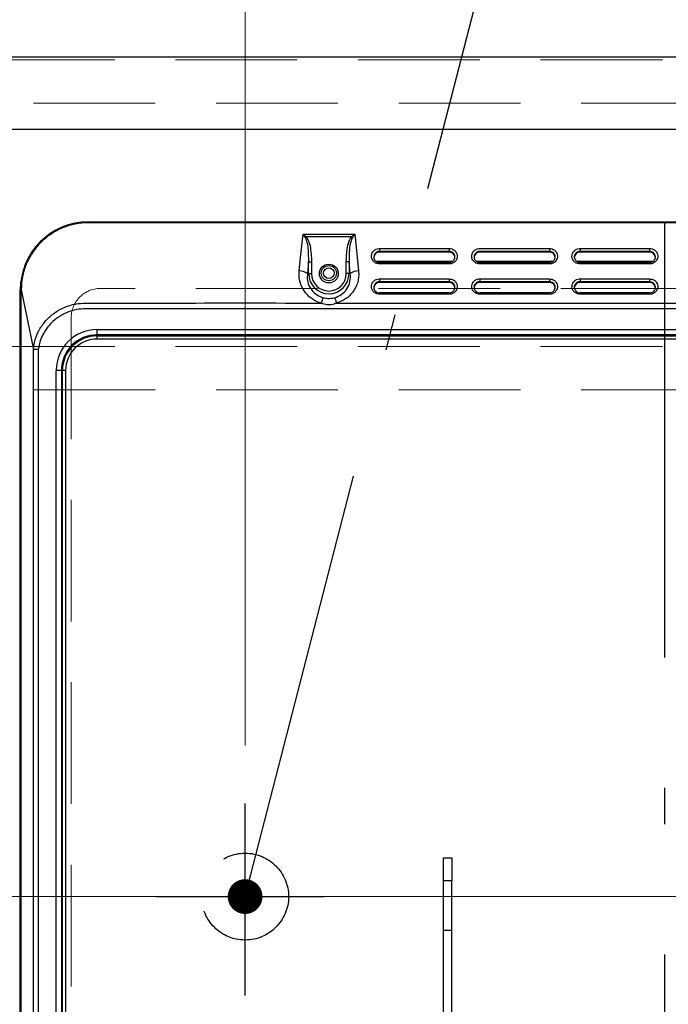
# Model space of a CAD drawing. Units: millimetres. Extents: x 210 to 8110, y 68 to 5608.
# Drawn here: x 2549 to 2773, y 4633 to 4973 of the extents above; entities that cross this region are included whole.
import ezdxf

# ---------------------------------------------------------------- set-up
doc = ezdxf.new("R2010")
doc.units = ezdxf.units.MM
doc.header["$LTSCALE"] = 5
doc.linetypes.add('DASHDOT', pattern=[50.5, 30, -9, 2.5, -9])
doc.linetypes.add('HIDDEN', pattern=[12.6, 8.4, -4.2])
for name, color, linetype, lineweight in [('キャビ', 134, 'Continuous', 9), ('トップ', 14, 'Continuous', 9), ('熱源', 214, 'Continuous', 9)]:
    doc.layers.add(name, color=color, linetype=linetype, lineweight=lineweight)
doc.styles.get("Standard").update_dxf_attribs({"font": 'txt', "bigfont": 'bigfont'})
doc.styles.add('ＭＳ ゴシック', font='txt')
doc.dimstyles.get("Standard").update_dxf_attribs({"dimtxt": 0.18, "dimasz": 0.18, "dimexe": 0.18, "dimexo": 0.0625, "dimgap": 0.09, "dimtad": 0, "dimtih": 1, "dimtoh": 1, "dimdec": 4, "dimzin": 0, "dimdsep": 46, "dimtxsty": 'Standard', "dimcen": 0.09, "dimadec": 0, "dimazin": 0, "dimtfac": 1, "dimtdec": 4, "dimtofl": 0, "dimtmove": 0, "dimatfit": 3, "dimfxl": 1, "dimtolj": 1, "dimtzin": 0, "dimarcsym": 0})

# ---------------------------------------------------------------- blocks, each defined once
blk = doc.blocks.new('*G77')
at = {"layer": '熱源', "color": 214, "linetype": 'Continuous', "lineweight": 30}
for p, q in [((2573.12, 4903), (2573.12, 4902.7)), ((2573.12, 4903), (2971.12, 4903)), ((2971.12, 4902.7), (2573.12, 4902.7)), ((2646.45, 4891.75), (2647.19, 4898.79)), ((2647.19, 4898.79), (2665.05, 4898.79)), ((2647.99, 4897.61), (2648.03, 4897.64)), ((2648.03, 4897.64), (2648.06, 4897.68)), ((2648.06, 4897.68), (2648.1, 4897.71)), ((2648.1, 4897.71), (2648.14, 4897.74)), ((2648.14, 4897.74), (2648.18, 4897.77)), ((2648.18, 4897.77), (2648.21, 4897.81)), ((2648.21, 4897.81), (2648.25, 4897.84)), ((2648.25, 4897.84), (2648.29, 4897.87)), ((2663.94, 4897.87), (2648.29, 4897.87)), ((2663.98, 4897.84), (2663.94, 4897.87)), ((2664.02, 4897.81), (2663.98, 4897.84)), ((2664.06, 4897.77), (2664.02, 4897.81)), ((2664.1, 4897.74), (2664.06, 4897.77)), ((2664.13, 4897.71), (2664.1, 4897.74)), ((2664.17, 4897.68), (2664.13, 4897.71)), ((2664.21, 4897.64), (2664.17, 4897.68)), ((2664.24, 4897.61), (2664.21, 4897.64)), ((2665.05, 4898.79), (2665.64, 4893.1)), ((2665.64, 4893.1), (2666.37, 4886.07)), ((2673.62, 4893.81), (2697.62, 4893.81)), ((2673.62, 4893.81), (2673.62, 4892.8)), ((2697.62, 4893.81), (2697.62, 4892.8)), ((2708.22, 4893.81), (2732.22, 4893.81)), ((2732.22, 4893.81), (2732.22, 4892.8)), ((2742.82, 4893.81), (2766.82, 4893.81)), ((2742.82, 4893.81), (2742.82, 4892.8)), ((2766.82, 4893.81), (2766.82, 4892.8)), ((2645.86, 4886.07), (2646.45, 4891.75)), ((2673.62, 4892.59), (2673.62, 4892.8)), ((2697.62, 4892.8), (2673.62, 4892.8)), ((2697.62, 4892.59), (2673.62, 4892.59)), ((2697.62, 4892.59), (2697.62, 4892.8)), ((2708.22, 4892.59), (2708.22, 4892.8)), ((2732.22, 4892.8), (2708.22, 4892.8)), ((2732.22, 4892.59), (2708.22, 4892.59)), ((2732.22, 4892.59), (2732.22, 4892.8)), ((2742.82, 4892.59), (2742.82, 4892.8)), ((2766.82, 4892.8), (2742.82, 4892.8)), ((2766.82, 4892.59), (2742.82, 4892.59)), ((2766.82, 4892.59), (2766.82, 4892.8)), ((2649.14, 4889.25), (2648.72, 4885.15)), ((2649.14, 4885.15), (2649.14, 4889.25)), ((2649.14, 4889.25), (2650.09, 4889.25)), ((2650.09, 4889.25), (2650.09, 4885.15)), ((2663.09, 4889.25), (2662.14, 4889.25)), ((2662.14, 4885.15), (2662.14, 4889.25)), ((2663.52, 4885.15), (2663.09, 4889.25)), ((2663.09, 4889.25), (2663.09, 4885.15)), ((2698.7, 4889.33), (2672.52, 4889.33)), ((2673.62, 4889), (2673.57, 4889)), ((2697.62, 4889.03), (2673.62, 4889.03)), ((2673.62, 4889.03), (2673.62, 4888.48)), ((2697.62, 4888.48), (2673.62, 4888.48)), ((2697.62, 4889.03), (2697.62, 4888.48)), ((2697.76, 4889), (2697.62, 4889)), ((2733.3, 4889.33), (2707.12, 4889.33)), ((2708.22, 4889), (2708.17, 4889)), ((2732.22, 4889.03), (2708.22, 4889.03)), ((2708.22, 4889.03), (2708.22, 4888.48)), ((2732.22, 4888.48), (2708.22, 4888.48)), ((2732.22, 4889.03), (2732.22, 4888.48)), ((2732.36, 4889), (2732.22, 4889)), ((2767.9, 4889.33), (2741.72, 4889.33)), ((2742.82, 4889), (2742.77, 4889)), ((2766.82, 4889.03), (2742.82, 4889.03)), ((2742.82, 4889.03), (2742.82, 4888.48)), ((2766.82, 4888.48), (2742.82, 4888.48)), ((2766.82, 4889.03), (2766.82, 4888.48)), ((2766.96, 4889), (2766.82, 4889)), ((2648.72, 4885.15), (2649.14, 4885.15)), ((2649.14, 4885.15), (2650.09, 4885.15)), ((2663.09, 4885.15), (2662.14, 4885.15)), ((2663.52, 4885.15), (2663.09, 4885.15)), ((2673.62, 4883.33), (2697.62, 4883.33)), ((2673.62, 4883.33), (2673.62, 4882.33)), ((2697.62, 4883.33), (2697.62, 4882.33)), ((2708.22, 4883.33), (2732.22, 4883.33)), ((2708.22, 4883.33), (2708.22, 4882.33)), ((2732.22, 4883.33), (2732.22, 4882.33)), ((2742.82, 4883.33), (2766.82, 4883.33)), ((2742.82, 4883.33), (2742.82, 4882.33)), ((2766.82, 4883.33), (2766.82, 4882.33)), ((2549.62, 4879.5), (2549.91, 4879.5)), ((2549.62, 4420.5), (2549.62, 4879.5)), ((2549.91, 4879.5), (2554.12, 4858.91)), ((2549.91, 4420.5), (2549.91, 4879.5)), ((2673.62, 4882.11), (2673.62, 4882.33)), ((2697.62, 4882.33), (2673.62, 4882.33)), ((2697.62, 4882.11), (2673.62, 4882.11)), ((2697.62, 4882.11), (2697.62, 4882.33)), ((2708.22, 4882.11), (2708.22, 4882.33)), ((2732.22, 4882.33), (2708.22, 4882.33)), ((2732.22, 4882.11), (2708.22, 4882.11)), ((2732.22, 4882.11), (2732.22, 4882.33)), ((2742.82, 4882.11), (2742.82, 4882.33)), ((2766.82, 4882.33), (2742.82, 4882.33)), ((2766.82, 4882.11), (2742.82, 4882.11)), ((2766.82, 4882.11), (2766.82, 4882.33)), ((2697.62, 4878.56), (2673.62, 4878.56)), ((2673.62, 4878.56), (2673.62, 4878)), ((2697.62, 4878), (2673.62, 4878)), ((2697.62, 4878.56), (2697.62, 4878)), ((2732.22, 4878.56), (2708.22, 4878.56)), ((2708.22, 4878.56), (2708.22, 4878)), ((2732.22, 4878), (2708.22, 4878)), ((2732.22, 4878.56), (2732.22, 4878)), ((2766.82, 4878.56), (2742.82, 4878.56)), ((2742.82, 4878.56), (2742.82, 4878)), ((2766.82, 4878), (2742.82, 4878)), ((2766.82, 4878.56), (2766.82, 4878)), ((2658.75, 4874.96), (2885.48, 4874.96)), ((2576.12, 4865.81), (2968.12, 4865.81)), ((2576.12, 4864), (2576.12, 4865.81)), ((2968.12, 4864), (2576.12, 4864)), ((2576.12, 4863.65), (2576.12, 4864)), ((2576.12, 4863.65), (2968.12, 4863.65)), ((2576.12, 4862.56), (2576.12, 4863.65)), ((2968.12, 4862.56), (2576.12, 4862.56)), ((2554.12, 4420.5), (2554.12, 4858.91)), ((2555.81, 4858.91), (2555.81, 4420.5)), ((2562, 4426), (2562, 4851.7)), ((2563.82, 4851.7), (2562, 4851.7)), ((2563.82, 4851.7), (2563.82, 4426)), ((2564.17, 4851.7), (2563.82, 4851.7)), ((2564.17, 4426), (2564.17, 4851.7)), ((2565.25, 4851.7), (2564.17, 4851.7)), ((2565.25, 4851.7), (2565.25, 4426)), ((2695.72, 4683.4), (2698.52, 4683.4)), ((2695.72, 4675.4), (2695.72, 4683.4)), ((2698.52, 4683.4), (2698.52, 4675.4)), ((2695.72, 4658.4), (2695.72, 4675.4)), ((2698.52, 4675.4), (2695.72, 4675.4)), ((2698.52, 4658.4), (2698.52, 4675.4)), ((2695.72, 4658.4), (2698.52, 4658.4)), ((2695.72, 4621.27), (2695.72, 4658.4)), ((2698.52, 4621.27), (2698.52, 4658.4))]:
    blk.add_line(p, q, dxfattribs=at)
at = {"layer": '熱源', "color": 214, "linetype": 'DASHDOT', "lineweight": 30}
blk.add_line((2771.91, 4902.56), (2771.91, 4392.16), dxfattribs=at)
at = {"layer": '熱源', "color": 214, "linetype": 'Continuous', "lineweight": 30}
for centre, radius in [((2656.12, 4885.15), 3.25), ((2656.12, 4885.3), 2.62), ((2656.12, 4885.3), 1.83)]:
    blk.add_circle(centre, radius, dxfattribs=at)
for centre, radius, start, end in [((2573.12, 4879.5), 23.5, 90, 180), ((2673.57, 4890.63), 1.95, 88.6345, 178.5664), ((2697.66, 4890.63), 1.95, 1.4336, 91.3655), ((2708.17, 4890.63), 1.95, 88.6344, 178.5667), ((2732.26, 4890.63), 1.95, 1.4334, 91.3656), ((2742.77, 4890.63), 1.95, 88.6344, 178.5665), ((2766.86, 4890.63), 1.95, 1.4334, 91.3656), ((2645.78, 4880.9), 5.16, 55.3372, 89.0864), ((2656.12, 4885.15), 6.97, 180, 0), ((2656.12, 4885.15), 6.02, 180, 0), ((2666.45, 4880.9), 5.16, 90.9137, 124.6628), ((2673.57, 4880.16), 1.95, 88.6353, 178.566), ((2697.66, 4880.16), 1.95, 1.434, 91.3647), ((2708.17, 4880.16), 1.95, 88.6352, 178.5663), ((2732.26, 4880.16), 1.95, 1.4339, 91.3647), ((2742.77, 4880.16), 1.95, 88.6353, 178.5661), ((2766.86, 4880.16), 1.95, 1.4339, 91.3647), ((2576.12, 4851.7), 14.11, 90, 180), ((2576.12, 4851.7), 12.3, 90, 180), ((2576.12, 4851.7), 11.95, 90, 180), ((2576.12, 4851.7), 10.86, 90, 180)]:
    blk.add_arc(centre, radius, start, end, dxfattribs=at)
for points, knots in [([(2573.12, 4902.7), (2571.6, 4902.62), (2568.56, 4902.44), (2564.18, 4901.06), (2560.14, 4898.92), (2556.6, 4896.01), (2553.7, 4892.47), (2551.55, 4888.44), (2550.17, 4884.06), (2550, 4881.02), (2549.91, 4879.5)], [0, 0, 0, 0, 0.125, 0.25, 0.375, 0.5, 0.625, 0.75, 0.875, 1, 1, 1, 1]), ([(2647.99, 4897.61), (2647.72, 4898.01), (2647.46, 4898.41), (2647.19, 4898.79), (2647.19, 4898.79)], [0, 0, 0, 0, 0.991189, 1, 1, 1, 1]), ([(2647.19, 4898.79), (2647.19, 4898.79), (2647.56, 4898.5), (2647.93, 4898.18), (2648.29, 4897.87)], [0, 0, 0, 0, 0.00881, 1, 1, 1, 1]), ([(2649.14, 4889.25), (2649.15, 4889.69), (2649.17, 4891.02), (2649.06, 4893.22), (2648.84, 4895.63), (2648.24, 4897.03), (2647.99, 4897.61)], [0, 0, 0, 0, 0.1565, 0.466388, 0.779138, 1, 1, 1, 1]), ([(2648.29, 4897.87), (2648.64, 4897.28), (2649.45, 4895.89), (2649.86, 4893.36), (2650.08, 4891.09), (2650.09, 4889.7), (2650.09, 4889.25)], [0, 0, 0, 0, 0.230333, 0.535052, 0.846777, 1, 1, 1, 1]), ([(2662.14, 4889.25), (2662.2, 4890.7), (2662.29, 4893.08), (2662.84, 4896.06), (2663.63, 4897.37), (2663.94, 4897.87)], [0, 0, 0, 0, 0.490688, 0.801113, 1, 1, 1, 1]), ([(2664.24, 4897.61), (2664.02, 4897.12), (2663.44, 4895.82), (2663.12, 4892.96), (2663.1, 4890.66), (2663.09, 4889.25)], [0, 0, 0, 0, 0.1897708, 0.500347, 1, 1, 1, 1]), ([(2663.94, 4897.87), (2664.31, 4898.18), (2664.67, 4898.5), (2665.04, 4898.79), (2665.05, 4898.79)], [0, 0, 0, 0, 0.991194, 1, 1, 1, 1]), ([(2665.05, 4898.79), (2665.04, 4898.79), (2664.78, 4898.41), (2664.51, 4898.01), (2664.24, 4897.61)], [0, 0, 0, 0, 0.008811, 1, 1, 1, 1]), ([(2673.62, 4888.48), (2673.3, 4888.5), (2672.67, 4888.56), (2671.83, 4889.02), (2671.2, 4889.7), (2670.83, 4890.55), (2670.78, 4891.46), (2671.05, 4892.33), (2671.61, 4893.07), (2672.39, 4893.6), (2673.11, 4893.79), (2673.52, 4893.8), (2673.62, 4893.81)], [0, 0, 0, 0, 0.107373, 0.214745, 0.322117, 0.429491, 0.536862, 0.644234, 0.751607, 0.858979, 0.966352, 1, 1, 1, 1]), ([(2697.62, 4893.81), (2697.93, 4893.78), (2698.56, 4893.72), (2699.4, 4893.26), (2700.04, 4892.58), (2700.4, 4891.74), (2700.45, 4890.83), (2700.18, 4889.95), (2699.62, 4889.21), (2698.84, 4888.69), (2698.13, 4888.49), (2697.72, 4888.48), (2697.62, 4888.48)], [0, 0, 0, 0, 0.107372, 0.214746, 0.322117, 0.42949, 0.536862, 0.644235, 0.751606, 0.858979, 0.966352, 1, 1, 1, 1]), ([(2708.22, 4888.48), (2707.9, 4888.5), (2707.27, 4888.56), (2706.43, 4889.02), (2705.8, 4889.7), (2705.43, 4890.55), (2705.38, 4891.46), (2705.65, 4892.33), (2706.21, 4893.07), (2706.99, 4893.6), (2707.71, 4893.79), (2708.12, 4893.8), (2708.22, 4893.81)], [0, 0, 0, 0, 0.107373, 0.214744, 0.322117, 0.42949, 0.536862, 0.644234, 0.751607, 0.85898, 0.966352, 1, 1, 1, 1]), ([(2732.22, 4893.81), (2732.53, 4893.78), (2733.16, 4893.72), (2734, 4893.26), (2734.64, 4892.58), (2735, 4891.74), (2735.05, 4890.83), (2734.78, 4889.95), (2734.22, 4889.21), (2733.44, 4888.69), (2732.73, 4888.49), (2732.32, 4888.48), (2732.22, 4888.48)], [0, 0, 0, 0, 0.107372, 0.214745, 0.322117, 0.42949, 0.536862, 0.644235, 0.751606, 0.85898, 0.966352, 1, 1, 1, 1]), ([(2742.82, 4888.48), (2742.5, 4888.5), (2741.87, 4888.56), (2741.03, 4889.02), (2740.4, 4889.7), (2740.03, 4890.55), (2739.98, 4891.46), (2740.25, 4892.33), (2740.81, 4893.07), (2741.59, 4893.6), (2742.31, 4893.79), (2742.72, 4893.8), (2742.82, 4893.81)], [0, 0, 0, 0, 0.107373, 0.214745, 0.322117, 0.429491, 0.536862, 0.644234, 0.751607, 0.858979, 0.966352, 1, 1, 1, 1]), ([(2766.82, 4893.81), (2767.13, 4893.78), (2767.76, 4893.72), (2768.6, 4893.26), (2769.24, 4892.58), (2769.6, 4891.74), (2769.65, 4890.83), (2769.38, 4889.95), (2768.82, 4889.21), (2768.04, 4888.69), (2767.33, 4888.49), (2766.92, 4888.48), (2766.82, 4888.48)], [0, 0, 0, 0, 0.107372, 0.214745, 0.322117, 0.42949, 0.536862, 0.644235, 0.751607, 0.85898, 0.966352, 1, 1, 1, 1]), ([(2673.62, 4892.8), (2673.55, 4892.8), (2673.25, 4892.79), (2672.74, 4892.65), (2672.18, 4892.28), (2671.78, 4891.75), (2671.59, 4891.12), (2671.63, 4890.47), (2671.89, 4889.87), (2672.34, 4889.38), (2672.94, 4889.06), (2673.39, 4889.01), (2673.62, 4888.99)], [0, 0, 0, 0, 0.033649, 0.14102, 0.248392, 0.355765, 0.463137, 0.57051, 0.677883, 0.785254, 0.892627, 1, 1, 1, 1]), ([(2697.62, 4888.99), (2697.69, 4888.99), (2697.98, 4889), (2698.49, 4889.14), (2699.05, 4889.52), (2699.45, 4890.05), (2699.64, 4890.67), (2699.61, 4891.32), (2699.35, 4891.93), (2698.89, 4892.41), (2698.29, 4892.74), (2697.84, 4892.78), (2697.62, 4892.8)], [0, 0, 0, 0, 0.033649, 0.14102, 0.248393, 0.355766, 0.463137, 0.57051, 0.677882, 0.785255, 0.892627, 1, 1, 1, 1]), ([(2708.22, 4892.8), (2708.15, 4892.8), (2707.85, 4892.79), (2707.34, 4892.65), (2706.78, 4892.28), (2706.38, 4891.75), (2706.19, 4891.12), (2706.23, 4890.47), (2706.49, 4889.87), (2706.94, 4889.38), (2707.54, 4889.06), (2707.99, 4889.01), (2708.22, 4888.99)], [0, 0, 0, 0, 0.033648, 0.14102, 0.248392, 0.355765, 0.463137, 0.57051, 0.677883, 0.785254, 0.892628, 1, 1, 1, 1]), ([(2732.22, 4888.99), (2732.29, 4888.99), (2732.58, 4889), (2733.09, 4889.14), (2733.65, 4889.52), (2734.05, 4890.05), (2734.24, 4890.67), (2734.21, 4891.32), (2733.95, 4891.93), (2733.49, 4892.41), (2732.89, 4892.74), (2732.44, 4892.78), (2732.22, 4892.8)], [0, 0, 0, 0, 0.033648, 0.141021, 0.248393, 0.355765, 0.463137, 0.57051, 0.677882, 0.785255, 0.892627, 1, 1, 1, 1]), ([(2742.82, 4892.8), (2742.75, 4892.8), (2742.45, 4892.79), (2741.94, 4892.65), (2741.38, 4892.28), (2740.98, 4891.75), (2740.79, 4891.12), (2740.83, 4890.47), (2741.09, 4889.87), (2741.54, 4889.38), (2742.14, 4889.06), (2742.59, 4889.01), (2742.82, 4888.99)], [0, 0, 0, 0, 0.0336478, 0.1410203, 0.2483921, 0.3557647, 0.4631368, 0.5705097, 0.6778834, 0.7852543, 0.8926278, 1, 1, 1, 1]), ([(2766.82, 4888.99), (2766.89, 4888.99), (2767.18, 4889), (2767.69, 4889.14), (2768.25, 4889.52), (2768.65, 4890.05), (2768.84, 4890.67), (2768.81, 4891.32), (2768.55, 4891.93), (2768.09, 4892.41), (2767.49, 4892.74), (2767.04, 4892.78), (2766.82, 4892.8)], [0, 0, 0, 0, 0.033648, 0.1410206, 0.2483925, 0.3557653, 0.4631374, 0.5705105, 0.6778821, 0.7852549, 0.8926272, 1, 1, 1, 1]), ([(2653.48, 4874.96), (2653.02, 4875.11), (2651.5, 4875.58), (2649.18, 4877.08), (2647.04, 4879.71), (2645.81, 4882.85), (2645.84, 4885.03), (2645.86, 4886.07)], [0, 0, 0, 0, 0.0973, 0.317211, 0.545343, 0.785273, 1, 1, 1, 1]), ([(2648.72, 4885.15), (2648.67, 4884.4), (2648.58, 4882.8), (2649.4, 4880.46), (2650.94, 4878.47), (2652.66, 4877.31), (2653.79, 4876.94), (2654.14, 4876.82)], [0, 0, 0, 0, 0.2146691, 0.4557131, 0.6843999, 0.9034743, 1, 1, 1, 1]), ([(2658.09, 4876.82), (2658.9, 4877.14), (2660.6, 4877.8), (2662.47, 4879.83), (2663.62, 4882.38), (2663.55, 4884.22), (2663.52, 4885.15)], [0, 0, 0, 0, 0.2285524, 0.4781379, 0.7354127, 1, 1, 1, 1]), ([(2666.37, 4886.07), (2666.4, 4885.43), (2666.47, 4884.16), (2666.13, 4882.29), (2665.49, 4880.53), (2664.55, 4878.92), (2663.34, 4877.52), (2661.52, 4875.99), (2659.84, 4875.37), (2658.75, 4874.96)], [0, 0, 0, 0, 0.132321, 0.264637, 0.392789, 0.520912, 0.645782, 0.770614, 1, 1, 1, 1]), ([(2673.62, 4878), (2673.3, 4878.03), (2672.67, 4878.09), (2671.83, 4878.55), (2671.2, 4879.22), (2670.83, 4880.07), (2670.78, 4880.98), (2671.05, 4881.86), (2671.61, 4882.6), (2672.39, 4883.12), (2673.11, 4883.32), (2673.52, 4883.33), (2673.62, 4883.33)], [0, 0, 0, 0, 0.107372, 0.214745, 0.322118, 0.42949, 0.536863, 0.644234, 0.751607, 0.858979, 0.966352, 1, 1, 1, 1]), ([(2697.62, 4883.33), (2697.93, 4883.3), (2698.56, 4883.24), (2699.4, 4882.78), (2700.04, 4882.11), (2700.4, 4881.26), (2700.45, 4880.35), (2700.18, 4879.48), (2699.62, 4878.73), (2698.84, 4878.21), (2698.13, 4878.02), (2697.72, 4878), (2697.62, 4878)], [0, 0, 0, 0, 0.107372, 0.214745, 0.322118, 0.42949, 0.536863, 0.644234, 0.751607, 0.858979, 0.966352, 1, 1, 1, 1]), ([(2708.22, 4878), (2707.9, 4878.03), (2707.27, 4878.09), (2706.43, 4878.55), (2705.8, 4879.22), (2705.43, 4880.07), (2705.38, 4880.98), (2705.65, 4881.86), (2706.21, 4882.6), (2706.99, 4883.12), (2707.71, 4883.32), (2708.12, 4883.33), (2708.22, 4883.33)], [0, 0, 0, 0, 0.107372, 0.214744, 0.322118, 0.42949, 0.536863, 0.644234, 0.751607, 0.85898, 0.966352, 1, 1, 1, 1]), ([(2732.22, 4883.33), (2732.53, 4883.3), (2733.16, 4883.24), (2734, 4882.78), (2734.64, 4882.11), (2735, 4881.26), (2735.05, 4880.35), (2734.78, 4879.48), (2734.22, 4878.73), (2733.44, 4878.21), (2732.73, 4878.02), (2732.32, 4878), (2732.22, 4878)], [0, 0, 0, 0, 0.107372, 0.214744, 0.322118, 0.42949, 0.536863, 0.644234, 0.751607, 0.85898, 0.966352, 1, 1, 1, 1]), ([(2742.82, 4878), (2742.5, 4878.03), (2741.87, 4878.09), (2741.03, 4878.55), (2740.4, 4879.22), (2740.03, 4880.07), (2739.98, 4880.98), (2740.25, 4881.86), (2740.81, 4882.6), (2741.59, 4883.12), (2742.31, 4883.32), (2742.72, 4883.33), (2742.82, 4883.33)], [0, 0, 0, 0, 0.107372, 0.214744, 0.322118, 0.42949, 0.536863, 0.644234, 0.751607, 0.858979, 0.966352, 1, 1, 1, 1]), ([(2766.82, 4883.33), (2767.13, 4883.3), (2767.76, 4883.24), (2768.6, 4882.78), (2769.24, 4882.11), (2769.6, 4881.26), (2769.65, 4880.35), (2769.38, 4879.48), (2768.82, 4878.73), (2768.04, 4878.21), (2767.33, 4878.02), (2766.92, 4878), (2766.82, 4878)], [0, 0, 0, 0, 0.107372, 0.214744, 0.322118, 0.42949, 0.536863, 0.644234, 0.751607, 0.85898, 0.966352, 1, 1, 1, 1]), ([(2673.62, 4882.33), (2673.55, 4882.32), (2673.25, 4882.32), (2672.74, 4882.17), (2672.18, 4881.8), (2671.78, 4881.27), (2671.59, 4880.65), (2671.63, 4880), (2671.89, 4879.39), (2672.34, 4878.91), (2672.94, 4878.58), (2673.39, 4878.54), (2673.62, 4878.52)], [0, 0, 0, 0, 0.0336487, 0.1410204, 0.2483925, 0.3557655, 0.4631374, 0.5705105, 0.6778821, 0.7852546, 0.8926268, 1, 1, 1, 1]), ([(2697.62, 4878.52), (2697.69, 4878.52), (2697.98, 4878.53), (2698.49, 4878.67), (2699.05, 4879.04), (2699.45, 4879.57), (2699.64, 4880.2), (2699.61, 4880.85), (2699.35, 4881.45), (2698.89, 4881.94), (2698.29, 4882.26), (2697.84, 4882.31), (2697.62, 4882.33)], [0, 0, 0, 0, 0.0336487, 0.1410203, 0.2483922, 0.3557652, 0.4631369, 0.5705099, 0.6778835, 0.7852542, 0.8926273, 1, 1, 1, 1]), ([(2708.22, 4882.33), (2708.15, 4882.32), (2707.85, 4882.32), (2707.34, 4882.17), (2706.78, 4881.8), (2706.38, 4881.27), (2706.19, 4880.65), (2706.23, 4880), (2706.49, 4879.39), (2706.94, 4878.91), (2707.54, 4878.58), (2707.99, 4878.54), (2708.22, 4878.52)], [0, 0, 0, 0, 0.033648, 0.14102, 0.248393, 0.355765, 0.463137, 0.57051, 0.677882, 0.785255, 0.892628, 1, 1, 1, 1]), ([(2732.22, 4878.52), (2732.29, 4878.52), (2732.58, 4878.53), (2733.09, 4878.67), (2733.65, 4879.04), (2734.05, 4879.57), (2734.24, 4880.2), (2734.21, 4880.85), (2733.95, 4881.45), (2733.49, 4881.94), (2732.89, 4882.26), (2732.44, 4882.31), (2732.22, 4882.33)], [0, 0, 0, 0, 0.0336481, 0.1410209, 0.2483923, 0.3557649, 0.4631369, 0.5705098, 0.6778835, 0.7852541, 0.8926273, 1, 1, 1, 1]), ([(2742.82, 4882.33), (2742.75, 4882.32), (2742.45, 4882.32), (2741.94, 4882.17), (2741.38, 4881.8), (2740.98, 4881.27), (2740.79, 4880.65), (2740.83, 4880), (2741.09, 4879.39), (2741.54, 4878.91), (2742.14, 4878.58), (2742.59, 4878.54), (2742.82, 4878.52)], [0, 0, 0, 0, 0.0336479, 0.1410205, 0.2483924, 0.3557651, 0.4631373, 0.5705104, 0.6778821, 0.7852548, 0.8926273, 1, 1, 1, 1]), ([(2766.82, 4878.52), (2766.89, 4878.52), (2767.18, 4878.53), (2767.69, 4878.67), (2768.25, 4879.04), (2768.65, 4879.57), (2768.84, 4880.2), (2768.81, 4880.85), (2768.55, 4881.45), (2768.09, 4881.94), (2767.49, 4882.26), (2767.04, 4882.31), (2766.82, 4882.33)], [0, 0, 0, 0, 0.033648, 0.14102, 0.248392, 0.355765, 0.463137, 0.57051, 0.677883, 0.785254, 0.892628, 1, 1, 1, 1]), ([(2654.14, 4876.82), (2654.1, 4876.74), (2654.02, 4876.58), (2653.86, 4876.14), (2653.67, 4875.61), (2653.55, 4875.18), (2653.48, 4874.96)], [0, 0, 0, 0, 0.25, 0.500002, 0.750001, 1, 1, 1, 1]), ([(2654.14, 4876.82), (2654.67, 4876.71), (2655.97, 4876.44), (2657.3, 4876.68), (2658.09, 4876.82)], [0, 0, 0, 0, 0.400749, 1, 1, 1, 1]), ([(2658.09, 4876.82), (2658.13, 4876.74), (2658.22, 4876.58), (2658.38, 4876.14), (2658.56, 4875.61), (2658.69, 4875.18), (2658.75, 4874.96)], [0, 0, 0, 0, 0.25, 0.500002, 0.750001, 1, 1, 1, 1]), ([(2554.12, 4858.91), (2554.3, 4860.22), (2554.64, 4862.8), (2556.38, 4866.31), (2558.7, 4869.35), (2561.6, 4871.83), (2564.93, 4873.64), (2568.55, 4874.77), (2572.23, 4875.01), (2583.99, 4874.85), (2611.05, 4875.05), (2636.94, 4875), (2653.48, 4874.96)], [0, 0, 0, 0, 0.03663, 0.072254, 0.107575, 0.142627, 0.17752, 0.212467, 0.247115, 0.279628, 0.53973, 1, 1, 1, 1]), ([(2988.43, 4858.91), (2988.21, 4860.03), (2987.88, 4861.72), (2986.94, 4863.84), (2985.81, 4865.83), (2984.04, 4868.08), (2981.45, 4870.24), (2978.34, 4871.92), (2974.73, 4872.96), (2970.76, 4873), (2966.74, 4872.99), (2962.67, 4872.99), (2954.63, 4872.99), (2938.44, 4872.99), (2906.61, 4872.99), (2849.77, 4872.98), (2765.06, 4873.01), (2678.64, 4872.91), (2613.21, 4873.09), (2583.99, 4872.87), (2572.37, 4873.03), (2568.97, 4872.82), (2565.74, 4871.84), (2562.78, 4870.23), (2560.62, 4868.43), (2559.14, 4866.74), (2557.82, 4864.87), (2556.48, 4862.3), (2556.03, 4860.03), (2555.81, 4858.91)], [0, 0, 0, 0, 0.007644, 0.011514, 0.015476, 0.023007, 0.030542, 0.038004, 0.046598, 0.055419, 0.064522, 0.073624, 0.082727, 0.118486, 0.182342, 0.29637, 0.499993, 0.750991, 0.87649, 0.93924, 0.947084, 0.954536, 0.962007, 0.969484, 0.977014, 0.980764, 0.984555, 0.992365, 1, 1, 1, 1]), ([(2658.75, 4874.96), (2658.75, 4874.96), (2658.49, 4874.81), (2657.6, 4874.49), (2656.5, 4874.3), (2654.99, 4874.39), (2654.11, 4874.6), (2653.48, 4874.96), (2653.48, 4874.96)], [0, 0, 0, 0, 0.0000111, 0.1674243, 0.5238598, 0.5979797, 0.9999889, 1, 1, 1, 1]), ([(2555.81, 4858.91), (2555.63, 4858.91), (2555.28, 4858.91), (2554.79, 4858.91), (2554.38, 4858.91), (2554.21, 4858.91), (2554.12, 4858.91)], [0, 0, 0, 0, 0.249999, 0.500002, 0.750001, 1, 1, 1, 1])]:
    blk.add_open_spline(points, degree=3, knots=knots, dxfattribs=at)
blk = doc.blocks.new('_DOT')
at = {"color": 0}
blk.add_line((-0.5, 0), (-1, 0), dxfattribs=at)
at = {"color": 0, "const_width": 0.5}
blk.add_lwpolyline([(-0.25, 0, 1), (0.25, 0, 1)], format="xyb", close=True, dxfattribs=at)
blk = doc.blocks.new('Dim45')
at = {"layer": '熱源', "color": 214, "linetype": 'Continuous', "lineweight": 9}
for p, q in [((2377.21, 4960), (2256.74, 4960)), ((2276.74, 4670), (2276.74, 4960)), ((2869.89, 4670), (2256.74, 4670))]:
    blk.add_line(p, q, dxfattribs=at)
at = {"layer": '熱源', "color": 214, "linetype": 'Continuous', "lineweight": 9, "xscale": 12, "yscale": 12, "zscale": 12}
for p, rotation in [((2276.74, 4960), 89.99999999999959), ((2276.74, 4670), 269.9999999999998)]:
    blk.add_blockref('_DOT', p, dxfattribs=dict(at, rotation=rotation))
at = {"layer": '熱源', "color": 214, "linetype": 'Continuous', "lineweight": 9, "insert": (2276.74, 4795), "char_height": 70, "width": 900, "attachment_point": 8, "rotation": 90, "style": 'ＭＳ ゴシック'}
blk.add_mtext('290', dxfattribs=at)
blk = doc.blocks.new('Dim46')
at = {"layer": '熱源', "color": 214, "linetype": 'Continuous', "lineweight": 9}
for p, q in [((2397.21, 4980), (2397.21, 5170.09)), ((2627.21, 4722.13), (2627.21, 5170.09)), ((2627.21, 5150.09), (2397.21, 5150.09))]:
    blk.add_line(p, q, dxfattribs=at)
at = {"layer": '熱源', "color": 214, "linetype": 'Continuous', "lineweight": 9, "xscale": 12, "yscale": 12, "zscale": 12}
for p, rotation in [((2397.21, 5150.09), 359.9999999999997), ((2627.21, 5150.09), 179.9999999999995)]:
    blk.add_blockref('_DOT', p, dxfattribs=dict(at, rotation=rotation))
at = {"layer": '熱源', "color": 214, "linetype": 'Continuous', "lineweight": 9, "insert": (2512.21, 5150.09), "char_height": 70, "width": 900, "attachment_point": 8, "style": 'ＭＳ ゴシック'}
blk.add_mtext('230', dxfattribs=at)

msp = doc.modelspace()

# ---------------------------------------------------------------- linework, layer by layer
at = {"layer": 'キャビ', "color": 134, "linetype": 'HIDDEN', "lineweight": 9}
for p, q in [((2414.208, 4959), (3730.208, 4959)), ((3730.208, 4944), (2414.208, 4944)), ((2414.208, 4860), (3730.208, 4860)), ((3730.208, 4845), (2414.208, 4845))]:
    msp.add_line(p, q, dxfattribs=at)
at = {"layer": 'トップ', "color": 14, "linetype": 'Continuous', "lineweight": 30}
for p, q in [((2397.208, 4960), (3747.208, 4960)), ((2397.208, 4935), (3747.208, 4935))]:
    msp.add_line(p, q, dxfattribs=at)
at = {"layer": 'トップ', "color": 14, "linetype": 'HIDDEN', "lineweight": 9}
for p, q in [((2967.208, 4880), (2577.208, 4880)), ((2567.208, 4870), (2567.208, 4430))]:
    msp.add_line(p, q, dxfattribs=at)
msp.add_arc((2577.208, 4870), 10, 90, 180, dxfattribs=at)
at = {"layer": '熱源', "color": 214, "linetype": 'DASHDOT', "lineweight": 30}
for p, q in [((2627.208, 4635.877), (2627.208, 4702.129)), ((2596.6, 4670), (2654.525, 4670))]:
    msp.add_line(p, q, dxfattribs=at)
msp.add_lwpolyline([(2627.208, 4670), (2740.696, 5110.094), (3165.524, 5110.094)], dxfattribs=at)
at = {"layer": '熱源', "color": 214, "linetype": 'HIDDEN', "lineweight": 30}
msp.add_circle((2627.208, 4670), 15, dxfattribs=at)

# ---------------------------------------------------------------- block references
msp.add_blockref('*G77', (0, 0))
at = {"layer": '熱源', "color": 214, "linetype": 'DASHDOT', "lineweight": 30, "xscale": 12, "yscale": 12, "zscale": 12, "rotation": 255.5400309590305}
msp.add_blockref('_DOT', (2627.208, 4670), dxfattribs=at)

# ---------------------------------------------------------------- dimensions: what is measured, and where the dimension line sits
at = {"layer": '熱源', "color": 214, "linetype": 'Continuous', "lineweight": 9}
for base, p1, angle, picture, middle in [((2397.208, 5150.094), (2627.208, 4702.129), 180, 'Dim46', (2512.208, 5150.094)), ((2276.741, 4960), (2889.891, 4670), 90, 'Dim45', (2276.741, 4795))]:
    dim = msp.add_linear_dim(base=base, p1=p1, p2=(2397.208, 4960), angle=angle, dimstyle='Standard', override={"dimscale": 1, "dimtxt": 70, "dimasz": 12, "dimexe": 20, "dimexo": 20, "dimgap": 0, "dimtad": 1, "dimtih": 0, "dimtoh": 0, "dimdec": 2, "dimzin": 8, "dimtxsty": 'ＭＳ ゴシック', "dimblk1": 'DOT', "dimblk2": 'DOT', "dimsah": 1, "dimse1": 0, "dimse2": 0, "dimtix": 0, "dimtofl": 1, "dimtmove": 1, "dimatfit": 2, "dimtzin": 8}, dxfattribs=at)
    dim.commit()
    dim.dimension.update_dxf_attribs({"geometry": picture, "text_midpoint": middle, "dimtype": 160})

doc.saveas('drawing.dxf')
